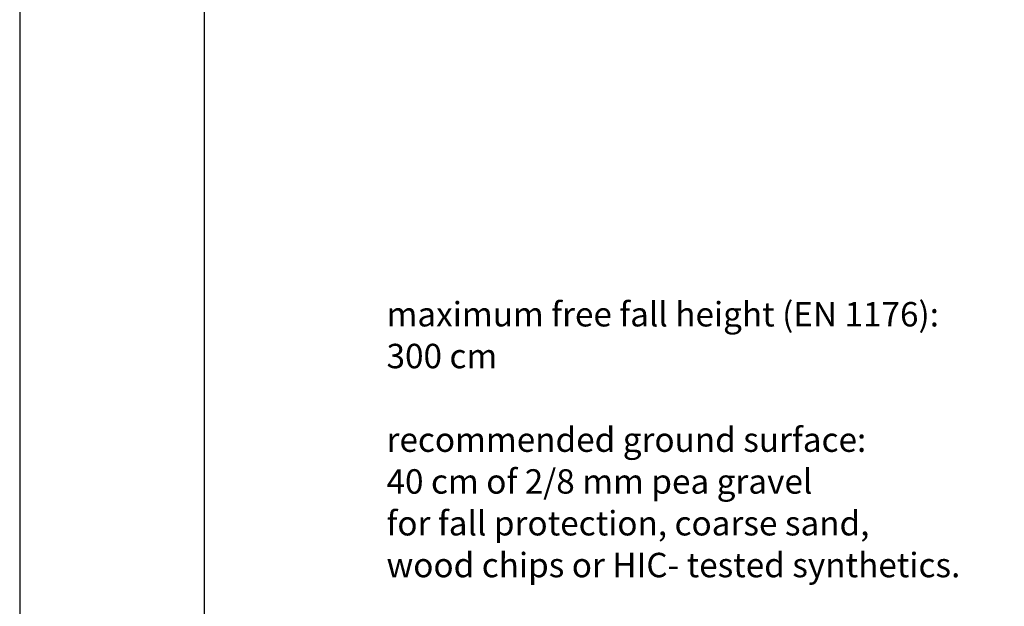
# Model space of a CAD drawing. Units: millimetres. Extents: x 0 to 5115, y 0 to 4200.
# Drawn here: x 0 to 1067, y 853 to 1488 of the extents above; entities that cross this region are included whole.
import ezdxf

# ---------------------------------------------------------------- set-up
doc = ezdxf.new("R2010")
doc.units = ezdxf.units.MM
doc.header["$LTSCALE"] = 100
doc.layers.add('FORMAT', color=7, linetype='Continuous')
doc.layers.add('SCHWARZ', color=7, linetype='Continuous')
doc.styles.add('SLDTEXTSTYLE1', font='ARIAL.TTF', dxfattribs={"width": 0.948})
doc.styles.add('SLDTEXTSTYLE3', font='GOTHIC.TTF', dxfattribs={"width": 0.913})
doc.dimstyles.new('SLDDIMSTYLE1', dxfattribs={"dimtxt": 28, "dimasz": 20, "dimexe": 0, "dimexo": 0.0625, "dimgap": 7, "dimtad": 1, "dimdec": 0, "dimrnd": 1e-09, "dimzin": 12, "dimdsep": 46, "dimtxsty": 'SLDTEXTSTYLE3', "dimsah": 1, "dimcen": 0.09, "dimse1": 1, "dimse2": 1, "dimadec": 0, "dimazin": 3, "dimtfac": 1, "dimtdec": 0, "dimtofl": 0, "dimtmove": 0, "dimatfit": 3, "dimfxl": 0, "dimfrac": 2, "dimtolj": 1, "dimtzin": 12, "dimarcsym": 0})

# ---------------------------------------------------------------- blocks, each defined once
blk = doc.blocks.new('SW_NOTE_0')
at = {"color": 0, "linetype": 'Continuous', "lineweight": 0, "attachment_point": 1, "style": 'SLDTEXTSTYLE1'}
for s, insert, char_height in [('maximum free fall height (EN 1176):', (0, 6821), 5291.67), ('300 cm', (0, -2234), 5291.7), ('recommended ground surface:', (0, -20345), 5291.67), ('40 cm of 2/8 mm pea gravel', (0, -29401), 5291.67), ('for fall protection, coarse sand,', (0, -38456), 5291.67), ('wood chips or HIC- tested synthetics.', (0, -47512), 5291.67)]:
    blk.add_mtext(s, dxfattribs=dict(at, insert=insert, char_height=char_height))
blk = doc.blocks.new('Fallhöhe_kleiner 300_Untergrund-ENG')
at = {"color": 7, "linetype": 'Continuous', "lineweight": 0}
blk.add_blockref('SW_NOTE_0', (-276, -6544), dxfattribs=at)
blk = doc.blocks.new('_D_7')
at = {"layer": 'SCHWARZ'}
blk.add_line((2287.5, 2226.1), (422, 2226.1), dxfattribs=at)
for points in [[(422, 2226.1), (442, 2222.1), (442, 2230.1)], [(2287.5, 2226.1), (2267.5, 2230.1), (2267.5, 2222.1)]]:
    blk.add_solid(points, dxfattribs=at)
at = {"layer": 'SCHWARZ', "insert": (1373.2, 2261.9), "char_height": 28, "attachment_point": 1, "style": 'SLDTEXTSTYLE3'}
blk.add_mtext('1866', dxfattribs=at)

msp = doc.modelspace()

# ---------------------------------------------------------------- linework, layer by layer
at = {"layer": 'FORMAT'}
for p, q in [((0, 4200), (0, 0)), ((200, 4100), (200, 120))]:
    msp.add_line(p, q, dxfattribs=at)

# ---------------------------------------------------------------- block references
at = {"color": 7, "linetype": 'Continuous', "xscale": 0.005, "yscale": 0.005, "zscale": 0.005}
msp.add_blockref('Fallhöhe_kleiner 300_Untergrund-ENG', (399, 1180.9), dxfattribs=at)

# ---------------------------------------------------------------- dimensions: what is measured, and where the dimension line sits
at = {"layer": 'SCHWARZ'}
dim = msp.add_linear_dim(base=(2287.5422, 2226.1352), p1=(422.0252, 1721.9669), p2=(2287.5422, 988.5444), dimstyle='SLDDIMSTYLE1', dxfattribs=at)
dim.commit()
dim.dimension.update_dxf_attribs({"geometry": '_D_7', "text_midpoint": (1414.602, 2226.1352), "dimtype": 160})

doc.saveas('drawing.dxf')
